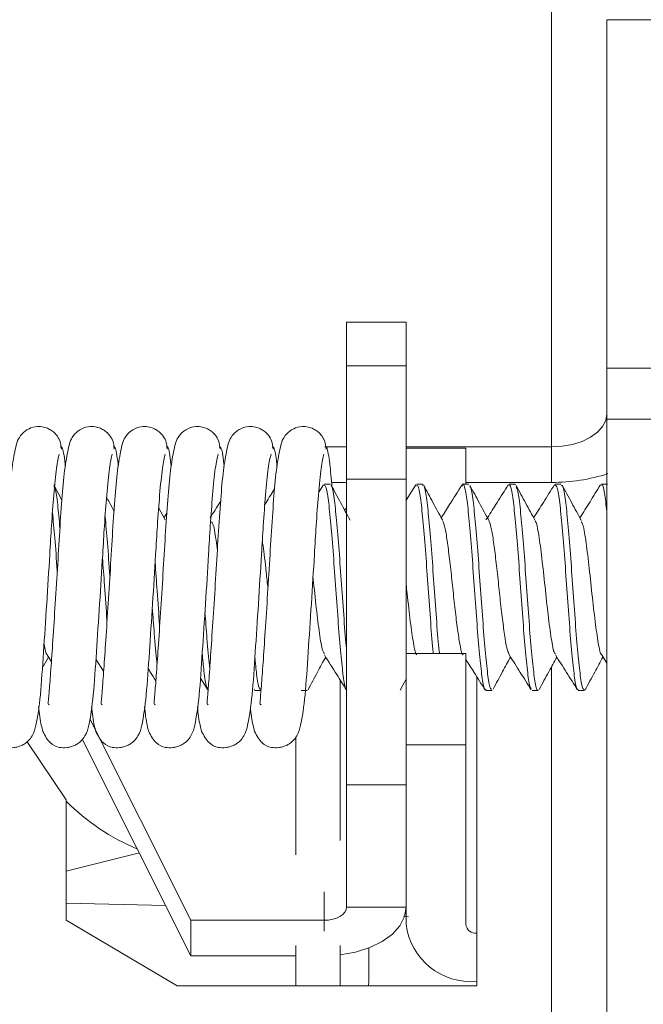
# Model space of a CAD drawing. Units: inches. Extents: x 0.6 to 10.6, y 0.4 to 8.1.
# Drawn here: x 5.9 to 6, y 3.5 to 3.7 of the extents above; entities that cross this region are included whole.
import ezdxf

# ---------------------------------------------------------------- set-up
doc = ezdxf.new("R2010")
doc.units = ezdxf.units.IN
doc.header["$MEASUREMENT"] = 0

msp = doc.modelspace()

# ---------------------------------------------------------------- linework, layer by layer
at = {"color": 7, "linetype": 'Continuous', "lineweight": 15}
for p, q in [((5.9777653388, 3.9216995791), (5.9777653388, 3.6530766053)), ((5.9902653388, 3.7493465938), (6.0037153388, 3.7493465938)), ((5.9902653388, 3.6708114577), (5.9902653388, 3.7493465938)), ((5.9450213138, 3.6811831381), (5.9315713138, 3.6811831381)), ((5.9315713138, 3.6713258572), (5.9315713138, 3.6811831381)), ((5.9450213138, 3.6811831381), (5.9450213138, 3.6713258572)), ((5.9450213138, 3.6713258572), (5.9315713138, 3.6713258572)), ((6.0037153388, 3.6708114577), (5.9902653388, 3.6708114577)), ((5.9902653388, 3.6708114577), (5.9902653388, 3.6593205266)), ((5.9902653388, 3.6593205266), (6.0037153388, 3.6593205266)), ((5.9315713138, 3.6530766053), (5.9268114351, 3.6530766053)), ((5.9584713111, 3.6528160271), (5.9450213111, 3.6528160271)), ((5.9777653388, 3.6530766053), (5.9450213138, 3.6530766053)), ((5.9584713111, 3.6446803797), (5.9584713111, 3.6528160271)), ((5.9777653388, 3.6530766053), (5.9777653388, 3.6450835791)), ((5.9315713138, 3.6450835791), (5.9282087984, 3.6450835791)), ((5.9450213138, 3.6458195018), (5.9315713138, 3.6458195018)), ((5.9315713138, 3.5769177174), (5.9315713138, 3.6458195018)), ((5.9450213138, 3.589560378), (5.9450213138, 3.6458195018)), ((5.9777653388, 3.6450835791), (5.9584713111, 3.6450835791)), ((5.8674263, 3.6411116242), (5.8655936102, 3.6445094412)), ((5.9263561886, 3.6445355793), (5.9253173588, 3.6428832495)), ((5.9278971208, 3.6446803797), (5.9265370475, 3.6446803797)), ((5.9471876571, 3.6445323593), (5.9450213138, 3.641086416)), ((5.9487303417, 3.6446803797), (5.9473689944, 3.6446803797)), ((5.959150104, 3.6446803797), (5.9577872436, 3.6446803797)), ((5.9695657128, 3.6446803797), (5.968200983, 3.6446803797)), ((5.9695657128, 3.6445367424), (5.9696350787, 3.6446596461)), ((5.9785183748, 3.6446333649), (5.978434129, 3.6443652335)), ((5.9799818665, 3.6446803797), (5.978621392, 3.6446803797)), ((5.9904016744, 3.6446803797), (5.989033989, 3.6446803797)), ((5.8906773562, 3.6366517497), (5.8892364505, 3.639306617)), ((5.8910795343, 3.6381469166), (5.8904262509, 3.637114411)), ((5.8630043283, 3.6032024516), (5.864385922, 3.6057438486)), ((5.8640943581, 3.6062046414), (5.8650525696, 3.6046902666)), ((5.8750911552, 3.6052877948), (5.8768356253, 3.6025310218)), ((5.9584713111, 3.6065561831), (5.9450213111, 3.6065561831)), ((5.9584713111, 3.5859737275), (5.9584713111, 3.6065561831)), ((5.9890917914, 3.6062101289), (5.9902653388, 3.6043555201)), ((5.8986356427, 3.6009942639), (5.9003125564, 3.5983279634)), ((5.943695235, 3.5983119754), (5.9450213138, 3.6007695257)), ((5.9109106082, 3.5985061834), (5.9107291981, 3.5984473515)), ((5.9301402064, 3.5644231916), (5.9301402064, 3.6005913544)), ((5.9109106082, 3.5981803797), (5.912271647, 3.5981803797)), ((5.9213283423, 3.5981803797), (5.9226917073, 3.5981803797)), ((5.9629954884, 3.5981803797), (5.9643556118, 3.5981803797)), ((5.9734099914, 3.5981803797), (5.9747763733, 3.5981803797)), ((5.9838273815, 3.5981803797), (5.9851890792, 3.5981803797)), ((5.8737081219, 3.5918346851), (5.8965213138, 3.5464224182)), ((5.9201401745, 3.5877128553), (5.9201401745, 3.5612030774)), ((5.9450213111, 3.5859737275), (5.9450213138, 3.589560378)), ((5.8684093638, 3.5735927634), (5.8595563262, 3.586614584)), ((5.8965213138, 3.5384293919), (5.8720204698, 3.5872011234)), ((5.9450213111, 3.5859737275), (5.9450213111, 3.5455194293)), ((5.9450213111, 3.5859737275), (5.9584713111, 3.5859737275)), ((5.9584713111, 3.5859737275), (5.9584713111, 3.5455194293)), ((5.9450213138, 3.5769177174), (5.9315713138, 3.5769177174)), ((5.9315713138, 3.5769177174), (5.9315713138, 3.5493938034)), ((5.8684093638, 3.5735927634), (5.8684093638, 3.5464801636)), ((5.9315713138, 3.5493938034), (5.9450213138, 3.5493938034)), ((5.8934093638, 3.5316232374), (5.8684093638, 3.5464801636)), ((5.8965213138, 3.5464224182), (5.9265713138, 3.5464224182)), ((5.8965213138, 3.5464224182), (5.8965213138, 3.5384293919)), ((5.9609713111, 3.5316232374), (5.9609713111, 3.5435087783)), ((5.9201401745, 3.5407741309), (5.9201401745, 3.5316232374)), ((5.9301402064, 3.5316232374), (5.9301402064, 3.5407741309)), ((5.8965213138, 3.5384293919), (5.9201401745, 3.5384293919)), ((5.8934093638, 3.5316232374), (5.9609713111, 3.5316232374))]:
    msp.add_line(p, q, dxfattribs=at)
at = {"color": 8, "linetype": 'Continuous', "lineweight": 15}
for p, q in [((5.9777653388, 3.6035308565), (5.9777653388, 3.3330684353)), ((5.9609713111, 3.5435087783), (5.9609713111, 3.6012574149)), ((5.8848846925, 3.5615934171), (5.8684093638, 3.5574844767)), ((5.9265713138, 3.5528153543), (5.9265713138, 3.5464224182)), ((5.8684093638, 3.5502721416), (5.8908478277, 3.5497231146)), ((5.9265713138, 3.5464224182), (5.9265713138, 3.5439794189)), ((5.9443869781, 3.5473726438), (5.9455401402, 3.5471923072))]:
    msp.add_line(p, q, dxfattribs=at)
at = {"color": 7, "linetype": 'Continuous', "lineweight": 15, "flags": 128}
for points in [[(5.9777653388, 3.6530766053), (5.9802039678, 3.6532193412), (5.9825488817, 3.6536420634), (5.9847099667, 3.6543285271), (5.9866041736, 3.6552523518), (5.9881587089, 3.6563780355), (5.989313833, 3.6576623187), (5.9900251548, 3.6590558472), (5.9902653388, 3.6605050684)], [(5.9265713138, 3.5464224182), (5.9275467654, 3.5464795125), (5.928484731, 3.5466486014), (5.929349165, 3.5469231869), (5.9301068477, 3.5472927167), (5.9307286619, 3.5477429902), (5.9311907115, 3.5482567035), (5.9314752402, 3.5488141149), (5.9315713138, 3.5493938034)], [(5.9301402064, 3.5386364777), (5.9301707302, 3.53864007), (5.9336318231, 3.539264008), (5.9368215846, 3.5402772284), (5.9396174339, 3.5416407937), (5.9419119281, 3.5433023027), (5.9436168912, 3.5451979048), (5.9446668022, 3.5472547528), (5.9450213138, 3.5493938034)]]:
    msp.add_lwpolyline(points, dxfattribs=at)
at = {"color": 7, "linetype": 'Continuous', "lineweight": 15}
for centre, radius, start, end in [((5.9780192148, 3.6853049784), 0.0402222005602118, 269.6383558653, 288.0640017092), ((5.9295133389, 3.6400189358), 0.0020587408508874, 323.9480040219, 358.4370336552), ((5.9595630648, 3.5472704123), 0.0146467929255574, 186.865970498, 275.5173444874), ((5.9607505828, 3.5457938781), 0.0022957355682685, 186.865970498, 275.5173444875)]:
    msp.add_arc(centre, radius, start, end, dxfattribs=at)
at = {"color": 8, "linetype": 'Continuous', "lineweight": 15}
for centre, radius, start, end in [((5.9030941629, 3.6075814521), 0.0488037805620406, 224.7081819054, 247.5243803525), ((5.218865387, 3.5416700687), 0.7177617187800647, 359.1979792009, 359.8826885865)]:
    msp.add_arc(centre, radius, start, end, dxfattribs=at)
at = {"color": 7, "linetype": 'Continuous', "lineweight": 15}
for points, knots in [([(5.931571313795615, 3.645819501772267), (5.931571313795615, 3.650631557273326), (5.931571313795615, 3.659248709943194), (5.931571313795615, 3.667626469469616), (5.931571313795615, 3.671325857222884)], [0, 0, 0, 0, 0.558427555529558, 1, 1, 1, 1]), ([(5.945021313795616, 3.645819501772268), (5.945021313795616, 3.650631557273328), (5.945021313795616, 3.659248709943198), (5.945021313795616, 3.667626469469623), (5.945021313795616, 3.671325857222891)], [0, 0, 0, 0, 0.5584275555295585, 0.9999999999999999, 0.9999999999999999, 0.9999999999999999, 0.9999999999999999]), ([(5.990265338795617, 3.65932052659288), (5.990265338795616, 3.646458123050843), (5.990265338795616, 3.62047618685136), (5.990265338795617, 3.577917850450126), (5.990265338795616, 3.53334750174518), (5.990265338795616, 3.478556299513038), (5.990265338795616, 3.414164326996176), (5.990265338795616, 3.36670833864947), (5.990265338795616, 3.343121690292784)], [0, 0, 0, 0, 0.1354773461896562, 0.273662986367311, 0.4140404851724912, 0.5558324036968962, 0.7792391377691459, 1, 1, 1, 1]), ([(5.86730386231738, 3.652611978055679), (5.867233759288643, 3.653235860172218), (5.867104510401019, 3.654386111039049), (5.866264890556281, 3.655754183141143), (5.865326665511517, 3.656646878440124), (5.864373691863733, 3.657226361811205), (5.863223754554135, 3.657628764051932), (5.861725330931232, 3.657759001612472), (5.859706179944303, 3.65721366306463), (5.857550469340865, 3.655287206724458), (5.856993947505555, 3.653079141314764), (5.856124682830302, 3.648578297192728), (5.855554372803756, 3.642254203237827), (5.85499868723112, 3.634432891007414), (5.854495070660746, 3.625605868696166), (5.853934156014484, 3.616789898342344), (5.853402521352054, 3.608756176438376), (5.852958652894197, 3.602197101371776), (5.852648247807473, 3.598244310135919), (5.852458119969313, 3.59592759045402), (5.852352681765583, 3.595027091202633), (5.852609885779295, 3.595003945701908), (5.852687136913885, 3.594996993958947)], [0, 0, 0, 0, 0.0191257842280956, 0.0352621902503349, 0.0484688743841625, 0.059605836672911, 0.0735587138382072, 0.0905644386343234, 0.1137819357805142, 0.1433511223541912, 0.2193044187138465, 0.3066084452108529, 0.4003839006634182, 0.4963993146653721, 0.587782320593549, 0.6786487078770387, 0.7654869786180957, 0.8441800070319164, 0.9156643513955313, 0.9498115208670729, 0.9849259080351707, 0.9999999999999999, 0.9999999999999999, 0.9999999999999999, 0.9999999999999999]), ([(5.879235680499198, 3.652611978055679), (5.879165577470462, 3.653235860172218), (5.879036328582837, 3.654386111039049), (5.878196708738099, 3.655754183141143), (5.877258483693334, 3.656646878440124), (5.876305510045551, 3.657226361811205), (5.875155572735953, 3.657628764051932), (5.87365714911305, 3.657759001612472), (5.87163799812612, 3.657213663064629), (5.869482287522684, 3.655287206724458), (5.868925765687374, 3.653079141314765), (5.86805650101212, 3.648578297192728), (5.867486190985574, 3.642254203237826), (5.866930505412938, 3.634432891007415), (5.866426888842564, 3.625605868696166), (5.865865974196303, 3.616789898342344), (5.865334339533872, 3.608756176438376), (5.864890471076016, 3.602197101371776), (5.86458006598929, 3.598244310135919), (5.86438993815113, 3.59592759045402), (5.864284499947401, 3.595027091202633), (5.864541703961112, 3.595003945701908), (5.864618955095703, 3.594996993958947)], [0, 0, 0, 0, 0.0191257842280957, 0.0352621902503352, 0.0484688743841629, 0.059605836672912, 0.0735587138382077, 0.0905644386343239, 0.1137819357805142, 0.1433511223541905, 0.2193044187138472, 0.3066084452108527, 0.4003839006634166, 0.4963993146653739, 0.5877823205935507, 0.6786487078770378, 0.7654869786180966, 0.8441800070319152, 0.9156643513955307, 0.9498115208670735, 0.9849259080351721, 1, 1, 1, 1]), ([(5.891167498681017, 3.652611978055679), (5.891097395652279, 3.653235860172218), (5.890968146764655, 3.654386111039049), (5.890128526919918, 3.655754183141143), (5.889190301875152, 3.656646878440124), (5.888237328227369, 3.657226361811205), (5.887087390917772, 3.657628764051932), (5.885588967294869, 3.657759001612472), (5.883569816307939, 3.657213663064629), (5.881414105704501, 3.655287206724458), (5.880857583869191, 3.653079141314764), (5.879988319193937, 3.648578297192728), (5.879418009167393, 3.642254203237826), (5.878862323594757, 3.634432891007415), (5.878358707024381, 3.625605868696166), (5.877797792378121, 3.616789898342344), (5.877266157715691, 3.608756176438376), (5.876822289257833, 3.602197101371776), (5.876511884171109, 3.598244310135919), (5.876321756332949, 3.59592759045402), (5.87621631812922, 3.595027091202633), (5.876473522142931, 3.595003945701908), (5.876550773277522, 3.594996993958947)], [0, 0, 0, 0, 0.0191257842280956, 0.0352621902503352, 0.0484688743841627, 0.059605836672911, 0.0735587138382086, 0.0905644386343225, 0.113781935780515, 0.1433511223541896, 0.2193044187138453, 0.3066084452108508, 0.4003839006634158, 0.4963993146653716, 0.587782320593547, 0.6786487078770365, 0.7654869786180947, 0.8441800070319132, 0.9156643513955279, 0.9498115208670702, 0.98492590803517, 0.9999999999999999, 0.9999999999999999, 0.9999999999999999, 0.9999999999999999]), ([(5.903099316862834, 3.652611978055679), (5.903029213834098, 3.653235860172218), (5.902899964946473, 3.654386111039049), (5.902060345101736, 3.655754183141143), (5.901122120056971, 3.656646878440124), (5.900169146409188, 3.657226361811205), (5.899019209099589, 3.657628764051932), (5.897520785476687, 3.657759001612472), (5.895501634489758, 3.657213663064629), (5.89334592388632, 3.655287206724457), (5.89278940205101, 3.653079141314765), (5.891920137375756, 3.648578297192728), (5.89134982734921, 3.642254203237826), (5.890794141776574, 3.634432891007415), (5.8902905252062, 3.625605868696166), (5.889729610559939, 3.616789898342344), (5.889197975897509, 3.608756176438376), (5.888754107439651, 3.602197101371776), (5.888443702352927, 3.598244310135919), (5.888253574514767, 3.59592759045402), (5.888148136311037, 3.595027091202632), (5.888405340324749, 3.595003945701908), (5.888482591459339, 3.594996993958947)], [0, 0, 0, 0, 0.0191257842280956, 0.0352621902503345, 0.048468874384163, 0.0596058366729114, 0.0735587138382079, 0.090564438634324, 0.1137819357805153, 0.1433511223541901, 0.2193044187138455, 0.306608445210852, 0.4003839006634193, 0.4963993146653715, 0.5877823205935498, 0.6786487078770382, 0.7654869786180957, 0.8441800070319142, 0.9156643513955267, 0.9498115208670734, 0.9849259080351693, 1, 1, 1, 1]), ([(5.915031135044653, 3.652611978055679), (5.914961032015916, 3.653235860172218), (5.914831783128291, 3.654386111039049), (5.913992163283554, 3.655754183141143), (5.913053938238789, 3.656646878440124), (5.912100964591005, 3.657226361811205), (5.910951027281408, 3.657628764051932), (5.909452603658504, 3.657759001612472), (5.907433452671575, 3.657213663064629), (5.905277742068137, 3.655287206724457), (5.904721220232828, 3.653079141314765), (5.903851955557575, 3.648578297192727), (5.903281645531028, 3.642254203237826), (5.902725959958393, 3.634432891007414), (5.902222343388019, 3.625605868696166), (5.901661428741757, 3.616789898342344), (5.901129794079327, 3.608756176438376), (5.90068592562147, 3.602197101371776), (5.900375520534745, 3.598244310135919), (5.900185392696586, 3.59592759045402), (5.900079954492856, 3.595027091202633), (5.900337158506567, 3.595003945701908), (5.900414409641158, 3.594996993958947)], [0, 0, 0, 0, 0.0191257842280957, 0.0352621902503348, 0.0484688743841627, 0.0596058366729115, 0.0735587138382073, 0.0905644386343237, 0.1137819357805135, 0.1433511223541898, 0.2193044187138468, 0.3066084452108514, 0.4003839006634206, 0.4963993146653721, 0.5877823205935474, 0.678648707877037, 0.7654869786180953, 0.8441800070319145, 0.9156643513955268, 0.9498115208670709, 0.9849259080351686, 1, 1, 1, 1]), ([(5.926962953226471, 3.652611978055679), (5.926892850197733, 3.653235860172218), (5.926763601310109, 3.654386111039049), (5.925923981465372, 3.655754183141143), (5.924985756420607, 3.656646878440124), (5.924032782772824, 3.657226361811205), (5.922882845463226, 3.657628764051932), (5.921384421840323, 3.657759001612473), (5.919365270853393, 3.657213663064629), (5.917209560249956, 3.655287206724458), (5.916653038414647, 3.653079141314765), (5.915783773739392, 3.648578297192728), (5.915213463712847, 3.642254203237827), (5.914657778140211, 3.634432891007414), (5.914154161569837, 3.625605868696166), (5.913593246923575, 3.616789898342344), (5.913061612261145, 3.608756176438376), (5.912617743803288, 3.602197101371776), (5.912307338716563, 3.598244310135919), (5.912117210878403, 3.59592759045402), (5.912011772674674, 3.595027091202633), (5.912268976688384, 3.595003945701908), (5.912346227822976, 3.594996993958947)], [0, 0, 0, 0, 0.0191257842280956, 0.0352621902503352, 0.0484688743841621, 0.0596058366729123, 0.0735587138382091, 0.0905644386343227, 0.113781935780514, 0.1433511223541888, 0.2193044187138435, 0.3066084452108518, 0.4003839006634201, 0.4963993146653718, 0.5877823205935474, 0.6786487078770371, 0.7654869786180956, 0.8441800070319144, 0.9156643513955293, 0.9498115208670715, 0.9849259080351693, 1, 1, 1, 1]), ([(5.868187431256913, 3.648767193825255), (5.868174443291852, 3.648900734771416), (5.867946942317278, 3.651239876835303), (5.867537668228507, 3.653235885235283), (5.86719183147264, 3.653159303975027), (5.867054536651876, 3.653128901739804)], [0, 0, 0, 0, 0.0352238079093406, 0.6169904669654821, 1, 1, 1, 1]), ([(5.88011924943873, 3.648767193825254), (5.880106261473669, 3.648900734771416), (5.879878760499097, 3.651239876835302), (5.879469486410325, 3.653235885235283), (5.879123649654458, 3.653159303975027), (5.878986354833694, 3.653128901739804)], [0, 0, 0, 0, 0.0352238079093565, 0.6169904669654896, 1, 1, 1, 1]), ([(5.892051067620549, 3.648767193825255), (5.892038079655488, 3.648900734771416), (5.891810578680915, 3.651239876835301), (5.891401304592144, 3.653235885235284), (5.891055467836277, 3.653159303975027), (5.890918173015511, 3.653128901739804)], [0, 0, 0, 0, 0.0352238079093215, 0.6169904669654733, 1, 1, 1, 1]), ([(5.903982885802367, 3.648767193825255), (5.903969897837307, 3.648900734771416), (5.903742396862733, 3.651239876835301), (5.903333122773961, 3.653235885235284), (5.902987286018094, 3.653159303975027), (5.90284999119733, 3.653128901739804)], [0, 0, 0, 0, 0.0352238079093327, 0.6169904669654902, 1, 1, 1, 1]), ([(5.915914703984184, 3.648767193825254), (5.915901716019124, 3.648900734771416), (5.915674215044551, 3.6512398768353), (5.91526494095578, 3.653235885235284), (5.914919104199913, 3.653159303975027), (5.914781809379149, 3.653128901739804)], [0, 0, 0, 0, 0.0352238079093595, 0.616990466965491, 0.9999999999999999, 0.9999999999999999, 0.9999999999999999, 0.9999999999999999]), ([(5.928303614053752, 3.64411949666121), (5.928140701575098, 3.645910275210813), (5.927766033345394, 3.650028730927122), (5.927198252165189, 3.653301988182044), (5.926851346665643, 3.653178088903743), (5.926713627560966, 3.653128901739804)], [0, 0, 0, 0, 0.3169017116270317, 0.72881466334752, 1, 1, 1, 1]), ([(5.851196451871287, 3.588981101926276), (5.851696897469232, 3.588005249553205), (5.852591178177878, 3.58626143173303), (5.85472212840958, 3.58532517117874), (5.856188543216143, 3.585266256137782), (5.857422412017483, 3.585492002859576), (5.858341777687878, 3.585786026187757), (5.859140481932374, 3.586236848249766), (5.860063926117435, 3.587008266689301), (5.861126253889434, 3.588575891227582), (5.861816097078969, 3.591172210240658), (5.862641756705465, 3.59696463134747), (5.863232552191771, 3.606285295356121), (5.863992835610852, 3.617620666075892), (5.864615217789777, 3.6275928814648), (5.865096780863887, 3.635906297106543), (5.865611461500863, 3.642819809225328), (5.866237377519851, 3.649008965427678), (5.866627747370694, 3.65063307792418), (5.866831357936774, 3.65148018859135)], [0, 0, 0, 0, 0.0458833767001183, 0.0819921661794651, 0.1066283380381071, 0.1159923663020424, 0.1249438803410694, 0.1342005659781736, 0.1438126695317267, 0.164327394241049, 0.2127879699188849, 0.324591962975268, 0.4405401656767092, 0.5488017786323183, 0.6548674213918926, 0.7213961691394081, 0.8022285447285691, 0.8968456250517205, 1, 1, 1, 1]), ([(5.863128270053104, 3.588981101926276), (5.863628715651049, 3.588005249553205), (5.864522996359697, 3.58626143173303), (5.866653946591397, 3.58532517117874), (5.868120361397961, 3.585266256137782), (5.869354230199301, 3.585492002859576), (5.870273595869695, 3.585786026187757), (5.871072300114193, 3.586236848249766), (5.871995744299253, 3.587008266689301), (5.873058072071253, 3.588575891227582), (5.873747915260787, 3.591172210240657), (5.874573574887282, 3.596964631347471), (5.875164370373589, 3.606285295356121), (5.87592465379267, 3.617620666075892), (5.876547035971594, 3.6275928814648), (5.877028599045706, 3.635906297106543), (5.87754327968268, 3.642819809225328), (5.87816919570167, 3.649008965427678), (5.878559565552512, 3.65063307792418), (5.878763176118592, 3.65148018859135)], [0, 0, 0, 0, 0.0458833767001183, 0.0819921661794647, 0.1066283380381078, 0.1159923663020434, 0.1249438803410704, 0.1342005659781739, 0.1438126695317272, 0.1643273942410501, 0.2127879699188855, 0.3245919629752687, 0.4405401656767103, 0.5488017786323193, 0.6548674213918924, 0.7213961691394091, 0.8022285447285702, 0.896845625051721, 1, 1, 1, 1]), ([(5.875060088234923, 3.588981101926276), (5.875560533832868, 3.588005249553205), (5.876454814541514, 3.58626143173303), (5.878585764773216, 3.58532517117874), (5.88005217957978, 3.585266256137782), (5.881286048381119, 3.585492002859576), (5.882205414051514, 3.585786026187757), (5.88300411829601, 3.586236848249766), (5.883927562481071, 3.587008266689301), (5.884989890253071, 3.588575891227582), (5.885679733442606, 3.591172210240657), (5.8865053930691, 3.596964631347471), (5.887096188555407, 3.606285295356121), (5.887856471974489, 3.617620666075893), (5.888478854153413, 3.6275928814648), (5.888960417227525, 3.635906297106544), (5.889475097864498, 3.642819809225328), (5.890101013883488, 3.649008965427678), (5.89049138373433, 3.65063307792418), (5.89069499430041, 3.65148018859135)], [0, 0, 0, 0, 0.0458833767001184, 0.0819921661794645, 0.1066283380381076, 0.1159923663020447, 0.1249438803410703, 0.1342005659781745, 0.1438126695317275, 0.1643273942410503, 0.2127879699188855, 0.3245919629752689, 0.4405401656767099, 0.5488017786323198, 0.6548674213918926, 0.721396169139408, 0.8022285447285702, 0.89684562505172, 1, 1, 1, 1]), ([(5.886991906416741, 3.588981101926276), (5.887492352014686, 3.588005249553205), (5.888386632723333, 3.58626143173303), (5.890517582955033, 3.585325171178739), (5.891983997761598, 3.585266256137782), (5.893217866562938, 3.585492002859576), (5.894137232233332, 3.585786026187757), (5.894935936477828, 3.586236848249766), (5.895859380662889, 3.587008266689301), (5.896921708434889, 3.588575891227582), (5.897611551624423, 3.591172210240657), (5.898437211250918, 3.596964631347471), (5.899028006737225, 3.606285295356121), (5.899788290156306, 3.617620666075892), (5.900410672335232, 3.6275928814648), (5.900892235409342, 3.635906297106544), (5.901406916046317, 3.642819809225328), (5.902032832065305, 3.649008965427678), (5.902423201916148, 3.65063307792418), (5.902626812482229, 3.65148018859135)], [0, 0, 0, 0, 0.0458833767001168, 0.081992166179467, 0.1066283380381097, 0.1159923663020455, 0.1249438803410712, 0.1342005659781764, 0.1438126695317294, 0.1643273942410504, 0.2127879699188858, 0.3245919629752717, 0.4405401656767121, 0.5488017786323195, 0.6548674213918938, 0.7213961691394093, 0.8022285447285717, 0.8968456250517218, 1, 1, 1, 1]), ([(5.89892372459856, 3.588981101926276), (5.899424170196504, 3.588005249553205), (5.900318450905151, 3.58626143173303), (5.902449401136852, 3.58532517117874), (5.903915815943416, 3.585266256137782), (5.905149684744756, 3.585492002859576), (5.906069050415151, 3.585786026187757), (5.906867754659647, 3.586236848249766), (5.907791198844707, 3.587008266689302), (5.908853526616707, 3.588575891227581), (5.909543369806241, 3.591172210240658), (5.910369029432737, 3.596964631347471), (5.910959824919043, 3.60628529535612), (5.911720108338125, 3.617620666075893), (5.912342490517049, 3.627592881464799), (5.91282405359116, 3.635906297106544), (5.913338734228134, 3.642819809225328), (5.913964650247124, 3.649008965427678), (5.914355020097966, 3.650633077924179), (5.914558630664046, 3.65148018859135)], [0, 0, 0, 0, 0.0458833767001179, 0.0819921661794642, 0.1066283380381089, 0.1159923663020449, 0.1249438803410703, 0.1342005659781758, 0.1438126695317274, 0.1643273942410498, 0.2127879699188854, 0.324591962975269, 0.4405401656767092, 0.5488017786323144, 0.6548674213918925, 0.721396169139408, 0.8022285447285701, 0.8968456250517202, 1, 1, 1, 1]), ([(5.910855542780377, 3.588981101926276), (5.911355988378322, 3.588005249553205), (5.91225026908697, 3.58626143173303), (5.91438121931867, 3.58532517117874), (5.915847634125234, 3.585266256137782), (5.917081502926574, 3.585492002859576), (5.918000868596968, 3.585786026187757), (5.918799572841464, 3.586236848249766), (5.919723017026526, 3.587008266689301), (5.920785344798526, 3.588575891227582), (5.92147518798806, 3.591172210240657), (5.922300847614555, 3.596964631347471), (5.922891643100861, 3.606285295356121), (5.923651926519943, 3.617620666075892), (5.924274308698867, 3.6275928814648), (5.924755871772978, 3.635906297106543), (5.925270552409953, 3.642819809225328), (5.925896468428943, 3.649008965427678), (5.926286838279784, 3.65063307792418), (5.926490448845865, 3.65148018859135)], [0, 0, 0, 0, 0.0458833767001187, 0.081992166179465, 0.1066283380381078, 0.1159923663020452, 0.1249438803410711, 0.1342005659781751, 0.1438126695317294, 0.1643273942410526, 0.2127879699188901, 0.3245919629752698, 0.4405401656767109, 0.548801778632321, 0.654867421391894, 0.7213961691394095, 0.8022285447285704, 0.8968456250517224, 1, 1, 1, 1]), ([(5.865603089506379, 3.644174378571558), (5.865700266683849, 3.644052264716696), (5.865979201561244, 3.643701752240196), (5.86646394842376, 3.640499744878156), (5.866810309941601, 3.636635892400216), (5.866976829341789, 3.634778277267186)], [0, 0, 0, 0, 0.2172877986201523, 0.6236973232306787, 1, 1, 1, 1]), ([(5.915378891992564, 3.6436439342015), (5.914737276134399, 3.642620371979008), (5.913999725472378, 3.641443766093704), (5.913256870163039, 3.640270414183359), (5.913160245372275, 3.640117793772081)], [0, 0, 0, 0, 0.8699278452337548, 1, 1, 1, 1]), ([(5.931558682160982, 3.598580001432392), (5.931512605028017, 3.598579837930809), (5.931284890128255, 3.598579029899926), (5.930835248018334, 3.601201478811319), (5.930307046871141, 3.606213254322015), (5.92972410615995, 3.61315408680807), (5.929170728758559, 3.620979659561084), (5.928617051353481, 3.628864169267002), (5.928034674061342, 3.635926529205456), (5.927505048800181, 3.641255146207456), (5.926970728376022, 3.644348300843509), (5.926663658569112, 3.644386765043569), (5.926537047490289, 3.644402624609557)], [0, 0, 0, 0, 0.0283238498907938, 0.1399775164752815, 0.2516754666356998, 0.3633301175596973, 0.4750154424795768, 0.5866704505516694, 0.6983223408573581, 0.8100088143620304, 0.9216627996662056, 1, 1, 1, 1]), ([(5.932385649990002, 3.636582424657179), (5.9316669448719, 3.637902805474016), (5.930224304933806, 3.640553174939717), (5.928798703342546, 3.643199687501323), (5.928083318578755, 3.644527740707324)], [0, 0, 0, 0, 0.4981874542114055, 0.9999999999999999, 0.9999999999999999, 0.9999999999999999, 0.9999999999999999]), ([(5.928084182031587, 3.644412253690704), (5.928101525872438, 3.64442091848014), (5.928301662699561, 3.644520904606636), (5.928709246338708, 3.642216870264787), (5.92926475212322, 3.637577193797916), (5.929815696358976, 3.630847241003099), (5.930400378554316, 3.62307852818521), (5.930926883497557, 3.615276685674368), (5.931349472296554, 3.609826275318851), (5.9315515754853, 3.607787544716368), (5.931571313795617, 3.607588433076745)], [0, 0, 0, 0, 0.0152945797431771, 0.1764896650163482, 0.3377256283426152, 0.4989251100678135, 0.6601170653865364, 0.8213600118516211, 0.9825532118372775, 1, 1, 1, 1]), ([(5.951140250847889, 3.606556183089471), (5.951108636129871, 3.60686178391308), (5.950895297911668, 3.60892399858011), (5.950463957974891, 3.614425836901159), (5.949925988097638, 3.622199504882723), (5.949356503033749, 3.630040735636104), (5.948786579098452, 3.636895808971849), (5.94824809193776, 3.641885565802851), (5.947746722162059, 3.644548426842109), (5.947467545978278, 3.644402706717928), (5.9473689943894, 3.644351266263463)], [0, 0, 0, 0, 0.0258872580962763, 0.1746889380231465, 0.3235453165787697, 0.4723519294131363, 0.6211767146169027, 0.7700056218035054, 0.9188100105921193, 1, 1, 1, 1]), ([(5.948730341659038, 3.644413590405166), (5.948781750157061, 3.644491557166616), (5.949017183338241, 3.644848618029711), (5.949447838023898, 3.642815669467046), (5.95001944187959, 3.638457477115813), (5.950556598487921, 3.631976327086116), (5.951148715080046, 3.624330642025753), (5.95167377760357, 3.616434962895501), (5.952159301128107, 3.61015271627221), (5.952424378921855, 3.607410911153547), (5.952507014054432, 3.606556183089471)], [0, 0, 0, 0, 0.0414916073016166, 0.1900172437408352, 0.3385588479118107, 0.4871085078434039, 0.6356317953868353, 0.7842089297849051, 0.9327294699268402, 1, 1, 1, 1]), ([(5.953185455395928, 3.63663967501516), (5.952474858319417, 3.637946670098582), (5.951051012023307, 3.64056553832937), (5.949635834525194, 3.643193966004342), (5.948926927778109, 3.6445106277768)], [0, 0, 0, 0, 0.4990686694571106, 1, 1, 1, 1]), ([(5.95760490344687, 3.644533149144758), (5.956676763545379, 3.643054543756926), (5.955122400850681, 3.640578312478286), (5.953557720161549, 3.638109735600247), (5.952927340447107, 3.63711519352002)], [0, 0, 0, 0, 0.5971192596533504, 1, 1, 1, 1]), ([(5.962995488420859, 3.598469252155133), (5.962937250474369, 3.59838843992347), (5.962697403404483, 3.598055622952002), (5.962243080781838, 3.600177300206865), (5.961695603353405, 3.604636968648306), (5.961136040736564, 3.611184929959497), (5.960557669263261, 3.618841239407754), (5.960025744944206, 3.626811033282149), (5.959431649695035, 3.634150930412441), (5.9589053559933, 3.640104168189302), (5.958316353526747, 3.643750882665248), (5.957900398523575, 3.645149958759133), (5.957655037705165, 3.64442118298952), (5.957597619418235, 3.644250638007971)], [0, 0, 0, 0, 0.0333079593030963, 0.1371754487282815, 0.2410756106436746, 0.3449454517909561, 0.4488176599819787, 0.5527116496743487, 0.6565797207108882, 0.7604878084144899, 0.8643549650127013, 0.9682569303843015, 1, 1, 1, 1]), ([(5.963661827146892, 3.636534289708594), (5.962951082955172, 3.637837258044892), (5.961526930981621, 3.640448077731121), (5.960111392151927, 3.643077357801063), (5.959402298996602, 3.64439445660607)], [0, 0, 0, 0, 0.4990648504647949, 1, 1, 1, 1]), ([(5.95940638839011, 3.644153183325503), (5.959449137710713, 3.644128506681687), (5.95967336483542, 3.643999073679895), (5.960118537153936, 3.641172351854973), (5.960650837296409, 3.635935003187281), (5.961227618469051, 3.628843269375202), (5.961789497109694, 3.620966479811402), (5.962334967048806, 3.61313436613382), (5.962922546225661, 3.606216938114033), (5.963449184353255, 3.601136542794826), (5.963961750511823, 3.598363424237458), (5.964249268793615, 3.598464729308831), (5.964355611758305, 3.598502198514478)], [0, 0, 0, 0, 0.0266967551874083, 0.1400288137938461, 0.2534052506064762, 0.3667400921503969, 0.4800981600439458, 0.5934418118248838, 0.7067751966692126, 0.8201460917870227, 0.9334783246095749, 1, 1, 1, 1]), ([(5.968023689589692, 3.644536368034961), (5.967195426570518, 3.643216603777172), (5.965641375680841, 3.640740360396144), (5.964075926026379, 3.638270308514657), (5.963344814594548, 3.637116721005391)], [0, 0, 0, 0, 0.5329703323597385, 0.9999999999999999, 0.9999999999999999, 0.9999999999999999, 0.9999999999999999]), ([(5.973220566585383, 3.598657834133695), (5.973117547820461, 3.598779592899211), (5.972830404477349, 3.599118970089473), (5.972329474626465, 3.602531433308769), (5.971802235767654, 3.60821988739764), (5.971207597953827, 3.615523312683753), (5.970677864622495, 3.623470080756193), (5.970096026889237, 3.631179663595135), (5.969541315607652, 3.637827727458653), (5.968988938736109, 3.642453173951632), (5.968524345139875, 3.644730203720446), (5.96827178806094, 3.644444883353888), (5.968200983013427, 3.644364893031718)], [0, 0, 0, 0, 0.0625139703099511, 0.1742446673640869, 0.286011210837102, 0.3977419520188521, 0.5095170371289935, 0.6212490335343531, 0.7330107022905449, 0.8447441759753753, 0.9564736175956191, 0.9999999999999999, 0.9999999999999999, 0.9999999999999999, 0.9999999999999999]), ([(5.97410795155445, 3.636475517810299), (5.973392491684515, 3.637786309491236), (5.971957500690416, 3.640415351784636), (5.970535624800547, 3.643060180540385), (5.969822669833118, 3.644386346778133)], [0, 0, 0, 0, 0.4985814356161289, 1, 1, 1, 1]), ([(5.969832019106104, 3.644080087145806), (5.969951413802717, 3.643818182588887), (5.970255363839136, 3.643151436896888), (5.970771358946899, 3.639203472068516), (5.971299736472776, 3.63309801320098), (5.971894423128034, 3.625571522420659), (5.972422953770352, 3.617595111451989), (5.973006855680497, 3.610066375798694), (5.973558470154206, 3.603760880359117), (5.974113553285065, 3.599699346011303), (5.97453415357523, 3.597895368704372), (5.974746533978951, 3.598303854342367), (5.974776373284842, 3.598361246303633)], [0, 0, 0, 0, 0.0734189604029497, 0.1869069256970661, 0.3004305149605845, 0.4139199439799686, 0.5274542626374403, 0.6409442431615481, 0.7544670261803186, 0.8679582643650561, 0.9814482237017519, 0.9999999999999999, 0.9999999999999999, 0.9999999999999999, 0.9999999999999999]), ([(5.97843851744432, 3.64453333026952), (5.977610863921099, 3.643214540048855), (5.976056614351658, 3.640737985457905), (5.974491698987802, 3.638268738990996), (5.973760116789935, 3.637114391095219)], [0, 0, 0, 0, 0.5325100546876996, 1, 1, 1, 1]), ([(5.983827381531709, 3.598511510646474), (5.983741224867096, 3.598442784298066), (5.983474341938419, 3.598229894335086), (5.982984560400741, 3.600717214962244), (5.982449480781489, 3.605548205084692), (5.981875437813031, 3.612319348748541), (5.981310536664123, 3.620085788464404), (5.980767751518602, 3.62801075527076), (5.980178735952043, 3.63520551592286), (5.979652241025654, 3.640766809705864), (5.979096838107284, 3.644192430052137), (5.978768604112474, 3.644390303068138), (5.978621392019161, 3.644479048601374)], [0, 0, 0, 0, 0.0513099294783322, 0.1589400461443099, 0.2666116378270725, 0.3742448671365213, 0.4818970809233601, 0.5895414941018045, 0.6971733774937114, 0.8048418913533805, 0.9124720956537485, 1, 1, 1, 1]), ([(5.979981866531883, 3.64435146929952), (5.980080901990806, 3.644402398645929), (5.980360864234869, 3.644546370252305), (5.980859267667107, 3.641878051691297), (5.981404443170089, 3.636886971497416), (5.981966918054406, 3.630019649286735), (5.98254292779888, 3.62221267427084), (5.983076570047364, 3.614311457535848), (5.983670043209215, 3.607198715779443), (5.984196052299553, 3.601782578078832), (5.984735077172303, 3.598568778794042), (5.985053397365298, 3.598474024059303), (5.985189079249066, 3.598433635478283)], [0, 0, 0, 0, 0.0589126954646283, 0.1665396475710561, 0.2742024769475119, 0.3818325318507926, 0.4894682194724979, 0.5971205533468357, 0.7047486855334808, 0.8124175241922806, 0.9200442063065587, 0.9999999999999999, 0.9999999999999999, 0.9999999999999999, 0.9999999999999999]), ([(5.984495732326287, 3.63653350953886), (5.983777640666694, 3.637851678213734), (5.982336467588037, 3.640497175041312), (5.980911468516568, 3.643146338296997), (5.98019650210065, 3.644475506010874)], [0, 0, 0, 0, 0.4982688548830677, 1, 1, 1, 1]), ([(5.988855147682695, 3.644533139983492), (5.988057630389945, 3.643262512764467), (5.986503762763952, 3.640786846696417), (5.984939807462355, 3.638318466566446), (5.984178546918826, 3.637116974172473)], [0, 0, 0, 0, 0.5132466108505885, 1, 1, 1, 1]), ([(5.990265338795616, 3.638555196279824), (5.99008676464917, 3.640047282829697), (5.989720789108945, 3.643105212502159), (5.989303372212878, 3.644890360033878), (5.989076886560185, 3.644514462756799), (5.989033989020117, 3.644443265891506)], [0, 0, 0, 0, 0.4357974430352572, 0.893137152368515, 1, 1, 1, 1]), ([(5.879182611333817, 3.638638613298361), (5.878828731803692, 3.639288971741713), (5.878260886309707, 3.640332556012895), (5.877698869040269, 3.641374420531351), (5.877487099169705, 3.641766998350958)], [0, 0, 0, 0, 0.6231968623044063, 1, 1, 1, 1]), ([(5.903202885371776, 3.640845744443013), (5.903147824778102, 3.640758146873594), (5.902365247236261, 3.639513120513128), (5.90157723935208, 3.63827148339245), (5.900844674129621, 3.637117205381045)], [0, 0, 0, 0, 0.0703580038144826, 1, 1, 1, 1]), ([(5.866384001766779, 3.625075463982677), (5.866381733056378, 3.625107896074882), (5.866196977689357, 3.627749045468208), (5.865810236347309, 3.63269640207923), (5.865462228740632, 3.63645122618459), (5.865294924480912, 3.638256353587773)], [0, 0, 0, 0, 0.0064140281052574, 0.5223346780144139, 1, 1, 1, 1]), ([(5.877161839359128, 3.637381198034532), (5.877329890728586, 3.635496232722303), (5.877679638169518, 3.631573254907108), (5.87806219221704, 3.626551641189866), (5.878244771097227, 3.623947647396327), (5.878244784068985, 3.623947462389268)], [0, 0, 0, 0, 0.4804757572770594, 0.9999630891394312, 1, 1, 1, 1]), ([(5.901148141690343, 3.636237126306797), (5.901251392199402, 3.636119587347441), (5.901587739155246, 3.635736694599186), (5.902030848101403, 3.633250371327198), (5.902364143381687, 3.630536263032361), (5.902461758752344, 3.629741356224876)], [0, 0, 0, 0, 0.2385131613944065, 0.7769760797792461, 1, 1, 1, 1]), ([(5.953181074317092, 3.636486146411277), (5.953301024457278, 3.636295261807454), (5.953597963680757, 3.635822722751263), (5.954089692571322, 3.633351240222783), (5.95458938660584, 3.629585371661212), (5.955147888662904, 3.624961230402646), (5.955655625039661, 3.619968050680595), (5.956192408817378, 3.615138564154372), (5.956736011864262, 3.610909727341083), (5.957237319831711, 3.607891038504727), (5.957635123854611, 3.606327205389149), (5.957826909768637, 3.606278231577744), (5.957844390108806, 3.606273767856375)], [0, 0, 0, 0, 0.0776578015542685, 0.1922436043417161, 0.3046688016111418, 0.4196478524093749, 0.5324173681413881, 0.6465276581526757, 0.7609068815530526, 0.8734652013310649, 0.9884669771755467, 1, 1, 1, 1]), ([(5.963060465732084, 3.63662816329466), (5.963070194251876, 3.636655386632983), (5.963258127222256, 3.637181279877179), (5.963592736468353, 3.636788528414018), (5.964146870598035, 3.635299926633889), (5.964670130577295, 3.632225864214426), (5.965189784467134, 3.628105928320495), (5.965743817059681, 3.623311598435612), (5.966242047712692, 3.618311364944218), (5.966797610387662, 3.613636019026479), (5.967313397788613, 3.60978251642128), (5.967802573340073, 3.607145108023603), (5.968122346270299, 3.606583537699643), (5.968262394493346, 3.606337591534246)], [0, 0, 0, 0, 0.0054888327813195, 0.1060318188746891, 0.2087077263552629, 0.3102901849546036, 0.4116919283640519, 0.5144379703038893, 0.6149653923358102, 0.7177551898725438, 0.8190322464794922, 0.9207430963859908, 1, 1, 1, 1]), ([(5.974109051104669, 3.636329853494217), (5.974137529756874, 3.636317444575188), (5.974398634009495, 3.636203674390219), (5.9749256278655, 3.633378115496462), (5.975605039127021, 3.628231090156344), (5.976329915863583, 3.621637857418285), (5.977025948159732, 3.615017424750714), (5.977730671721514, 3.60971215419479), (5.978288479821071, 3.606676938921478), (5.97859875348248, 3.606538286462157), (5.978675996437651, 3.606503768786209)], [0, 0, 0, 0, 0.0191011188907342, 0.175127085939918, 0.3288722358289004, 0.4843790449528478, 0.6387112677640268, 0.7933822732992195, 0.9485622990729772, 1, 1, 1, 1]), ([(5.984497646021957, 3.636211933489186), (5.984596159868612, 3.636101563192034), (5.984927873253544, 3.635729927060596), (5.985503853779385, 3.632276925369322), (5.986212406894633, 3.626652227795004), (5.986905220807942, 3.619951620479806), (5.987633019273142, 3.613493162328747), (5.988310102183658, 3.608713140716286), (5.988825685356054, 3.60623459719477), (5.989074596413714, 3.606295058274955), (5.989090623430443, 3.606298951274939)], [0, 0, 0, 0, 0.0651221635136087, 0.2192777363427244, 0.373227931113585, 0.5265679827511175, 0.6813120881390601, 0.8341185858411178, 0.9893191398378605, 1, 1, 1, 1]), ([(5.912590925303274, 3.631807138948486), (5.912644642434338, 3.631492621638063), (5.91293181245006, 3.629811222442102), (5.913376650543665, 3.625833133101277), (5.913737327294574, 3.622419318688014), (5.913866818998273, 3.621193676493524)], [0, 0, 0, 0, 0.1285307972182256, 0.6871214141053686, 1, 1, 1, 1]), ([(5.877602077198261, 3.613877102502361), (5.877595165637328, 3.613960490587957), (5.877397782979369, 3.616341915295906), (5.877066148885917, 3.621487705234123), (5.87672350790077, 3.626062306146676), (5.876569949460885, 3.628112465379433)], [0, 0, 0, 0, 0.019631280725457, 0.5606366501148115, 1, 1, 1, 1]), ([(5.888432724273595, 3.627004287177784), (5.888586803631155, 3.624906417954059), (5.888928313213491, 3.620256590399412), (5.889264395201905, 3.615143252808247), (5.889458805733216, 3.612859819785138), (5.889463301916098, 3.612807010236181)], [0, 0, 0, 0, 0.4453843450069959, 0.9871732596104001, 1, 1, 1, 1]), ([(5.924020813513784, 3.623675977536476), (5.92403737233276, 3.623534562134478), (5.924292020259236, 3.62135982135487), (5.924751573093801, 3.61655585473726), (5.925486857422776, 3.610889616713408), (5.926077666052697, 3.607157169207963), (5.92645517326568, 3.606698111860125), (5.92659595307155, 3.606526920417712)], [0, 0, 0, 0, 0.0188802685406576, 0.2903480762712524, 0.565937038493526, 0.8381294519556238, 0.9999999999999999, 0.9999999999999999, 0.9999999999999999, 0.9999999999999999]), ([(5.945021313795617, 3.622050801841504), (5.945094487986474, 3.621372499743837), (5.945401786247982, 3.618523939985982), (5.945966063463673, 3.613483858511757), (5.946642420744808, 3.608718570950777), (5.947159401142162, 3.606233888167185), (5.947409512981732, 3.606295980990226), (5.947426770805227, 3.606300265421472)], [0, 0, 0, 0, 0.0925413393808445, 0.3886314611221848, 0.681023710496483, 0.9779905001180851, 1, 1, 1, 1]), ([(5.888877415561487, 3.604127234388856), (5.888851473381189, 3.604327978845969), (5.888639555150608, 3.605967833694824), (5.888284957528945, 3.610431405753717), (5.887946853183498, 3.614919189479285), (5.88779901283067, 3.616881529030196)], [0, 0, 0, 0, 0.0727840473177058, 0.5945632304385362, 1, 1, 1, 1]), ([(5.899658817655016, 3.615786224161865), (5.899810040185893, 3.613818984754485), (5.900152709395427, 3.609361233857283), (5.900506489406508, 3.605004841234192), (5.900722398979418, 3.603484553297887), (5.900751054557448, 3.603282780263936)], [0, 0, 0, 0, 0.406548904493521, 0.921237007028672, 1, 1, 1, 1]), ([(5.863394372717013, 3.608652999463044), (5.863612833071109, 3.607494020446748), (5.8638498581465, 3.606236551603712), (5.864075151966332, 3.606297336058887), (5.864092797850286, 3.606302096932679)], [0, 0, 0, 0, 0.9216761295642778, 1, 1, 1, 1]), ([(5.900303875534929, 3.598661500679522), (5.900208971301243, 3.598761391926798), (5.899930487422441, 3.599054509535142), (5.899493112053019, 3.60183665918642), (5.899183173199283, 3.605210609514645), (5.899053766542512, 3.606619311995229)], [0, 0, 0, 0, 0.231431424709147, 0.6791048020317676, 0.9999999999999999, 0.9999999999999999, 0.9999999999999999, 0.9999999999999999]), ([(5.910919264630618, 3.605727103294936), (5.911049200029575, 3.604374455223405), (5.911359428716061, 3.601144925488824), (5.911834675949027, 3.59853334288581), (5.912144267537455, 3.598480983435278), (5.91227164697529, 3.598459440481195)], [0, 0, 0, 0, 0.2978347849486191, 0.7110987064771067, 1, 1, 1, 1]), ([(5.922895424491712, 3.598368590493493), (5.923610637452903, 3.599697960149583), (5.924933437240995, 3.602156654265587), (5.92627179928162, 3.604614502257495), (5.926886534143863, 3.605743438076694)], [0, 0, 0, 0, 0.5406811882118422, 0.9999999999999999, 0.9999999999999999, 0.9999999999999999, 0.9999999999999999]), ([(5.926594884375909, 3.606204601263791), (5.927529347307205, 3.604729568556324), (5.92919073249726, 3.602107102310784), (5.930841410500256, 3.599477279638088), (5.93156364793779, 3.598326627369839)], [0, 0, 0, 0, 0.5624601307931408, 1, 1, 1, 1]), ([(5.958471311097154, 3.605214924428263), (5.959091486154222, 3.604236142751036), (5.960544778146599, 3.601942507175742), (5.961988250507846, 3.599642330012428), (5.962815738222712, 3.598323726071155)], [0, 0, 0, 0, 0.4267380955239415, 1, 1, 1, 1]), ([(5.964621504604635, 3.598490880556509), (5.96533256469973, 3.599812849340411), (5.966637889632795, 3.60223964677464), (5.967953183102686, 3.60464903772515), (5.968551986236656, 3.605745941864911)], [0, 0, 0, 0, 0.5447380013076936, 1, 1, 1, 1]), ([(5.968253680077673, 3.606217322999436), (5.969084148052429, 3.604907185952068), (5.970748834997447, 3.602280994328513), (5.97240154966961, 3.599647657951254), (5.973229769015038, 3.598328022948673)], [0, 0, 0, 0, 0.4988733630926621, 0.9999999999999999, 0.9999999999999999, 0.9999999999999999, 0.9999999999999999]), ([(5.975008471085625, 3.598425613427013), (5.975722427072983, 3.599753824071746), (5.977036197027922, 3.602197900835268), (5.978363569820665, 3.604633027613337), (5.978969594291144, 3.60574480753251)], [0, 0, 0, 0, 0.5434406417004638, 1, 1, 1, 1]), ([(5.978679750379954, 3.606202898213597), (5.979509028938301, 3.604894318073762), (5.981170958983753, 3.602271835399657), (5.98282211010581, 3.599641413438498), (5.98364936119317, 3.598323533204209)], [0, 0, 0, 0, 0.4989852374449431, 1, 1, 1, 1]), ([(5.985385130192167, 3.598349398950489), (5.986100501909866, 3.599678332558389), (5.987426771675353, 3.602142120853189), (5.988768945533828, 3.604607666238115), (5.989387169225019, 3.605743330264831)], [0, 0, 0, 0, 0.5393862819728499, 1, 1, 1, 1]), ([(5.886863716551696, 3.603145302026551), (5.887045713341768, 3.602857996634784), (5.887628203954153, 3.601938460122489), (5.88820666883831, 3.601016236736929), (5.888604394754581, 3.600382158245609)], [0, 0, 0, 0, 0.3124458767281266, 0.9999999999999999, 0.9999999999999999, 0.9999999999999999, 0.9999999999999999]), ([(5.862171793624653, 3.594560810051056), (5.86225735445266, 3.593787666906612), (5.86256405478347, 3.591016267147067), (5.862891890991877, 3.589833738269387), (5.863128270052624, 3.588981101927687)], [0, 0, 0, 0, 0.2789720760358007, 1, 1, 1, 1]), ([(5.874103611806471, 3.594560810051056), (5.874189172634479, 3.593787666906612), (5.874495872965288, 3.591016267147067), (5.874823709173695, 3.589833738269387), (5.875060088234443, 3.588981101927687)], [0, 0, 0, 0, 0.278972076035794, 1, 1, 1, 1]), ([(5.88603542998829, 3.594560810051056), (5.886120990816297, 3.593787666906611), (5.886427691147106, 3.591016267147066), (5.886755527355512, 3.589833738269387), (5.88699190641626, 3.588981101927687)], [0, 0, 0, 0, 0.2789720760357946, 1, 1, 1, 1]), ([(5.897967248170108, 3.594560810051056), (5.898052808998115, 3.593787666906612), (5.898359509328924, 3.591016267147066), (5.898687345537331, 3.589833738269387), (5.898923724598078, 3.588981101927687)], [0, 0, 0, 0, 0.2789720760358079, 0.9999999999999999, 0.9999999999999999, 0.9999999999999999, 0.9999999999999999]), ([(5.909899066351926, 3.594560810051056), (5.909984627179933, 3.593787666906612), (5.910291327510743, 3.591016267147067), (5.91061916371915, 3.589833738269387), (5.910855542779897, 3.588981101927687)], [0, 0, 0, 0, 0.2789720760357891, 0.9999999999999999, 0.9999999999999999, 0.9999999999999999, 0.9999999999999999])]:
    msp.add_open_spline(points, degree=3, knots=knots, dxfattribs=at)

doc.saveas('drawing.dxf')
